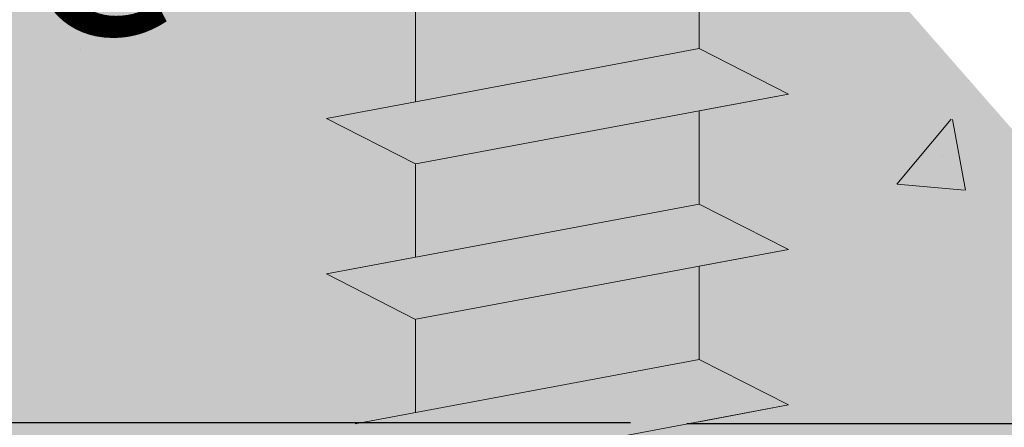
# Model space of a CAD drawing. Units: millimetres. Extents: x 18461 to 18758, y 3121 to 3338.
# Drawn here: x 18555 to 18566, y 3270 to 3275 of the extents above; entities that cross this region are included whole.
import ezdxf

# ---------------------------------------------------------------- set-up
doc = ezdxf.new("R2010")
doc.units = ezdxf.units.MM
doc.layers.get('0').update_dxf_attribs({"lineweight": 25})
for name, color, linetype, lineweight in [('Gipsp Sch', 253, 'Continuous', 5), ('Profile', 251, 'Continuous', 0), ('Profile Sch', 251, 'Continuous', 15), ('Putznetz Lienien', 7, 'Continuous', 15), ('Schrafur Montageb', 253, 'Continuous', 20)]:
    doc.layers.add(name, color=color, linetype=linetype, lineweight=lineweight)
doc.styles.add('Stil2', font='arial.ttf')

msp = doc.modelspace()

# ---------------------------------------------------------------- hatches: boundary and pattern name
at = {"layer": 'Schrafur Montageb'}
h = msp.add_hatch(color=256, dxfattribs=at)
edge = h.paths.add_edge_path()
edge.add_line((18595.824, 3247.946), (18595.824, 3243.704))
edge.add_arc((18595.684, 3243.704), 0.14, 359.6463, 129.9467)
edge.add_line((18595.594, 3243.812), (18593.824, 3241.724))
edge.add_line((18593.824, 3241.724), (18593.824, 3248.73))
edge.add_line((18593.824, 3248.73), (18598.15, 3253.455))
edge.add_line((18598.15, 3253.455), (18598.15, 3282.955))
edge.add_line((18598.15, 3282.955), (18563.095, 3282.955))
edge.add_line((18563.095, 3282.955), (18565.09, 3284.725))
edge.add_arc((18564.983, 3284.814), 0.14, 320.0533, 90.3537)
edge.add_line((18564.982, 3284.954), (18598.15, 3284.955))
edge.add_arc((18598.15, 3282.955), 2, 360, 90, ccw=False)
edge.add_line((18600.15, 3282.955), (18600.15, 3280.455))
edge.add_line((18600.15, 3280.455), (18600.35, 3280.455))
edge.add_arc((18600.35, 3282.455), 2, 270, 0)
edge.add_line((18602.35, 3282.455), (18602.35, 3288.455))
edge.add_line((18602.35, 3288.455), (18604.35, 3288.455))
edge.add_line((18604.35, 3288.455), (18604.35, 3282.455))
edge.add_arc((18600.35, 3282.455), 4, 270, 360, ccw=False)
edge.add_line((18600.35, 3278.455), (18600.15, 3278.455))
edge.add_line((18600.15, 3278.455), (18600.15, 3274.478))
edge.add_line((18600.15, 3274.478), (18600.35, 3274.478))
edge.add_arc((18600.35, 3270.478), 4, 0, 90, ccw=False)
edge.add_line((18604.35, 3270.478), (18604.35, 3264.455))
edge.add_line((18604.35, 3264.455), (18602.35, 3264.455))
edge.add_line((18602.35, 3264.455), (18602.35, 3270.478))
edge.add_arc((18600.35, 3270.478), 2, 0, 90)
edge.add_line((18600.35, 3272.478), (18600.15, 3272.478))
edge.add_line((18600.15, 3272.478), (18600.15, 3253.587))
edge.add_arc((18597.817, 3253.587), 2.333, 311.7565, 360, ccw=False)
edge.add_line((18599.371, 3251.847), (18595.824, 3247.946))
edge = h.paths.add_edge_path()
edge.add_line((18593.824, 3229.455), (18593.824, 3236.872))
edge.add_line((18593.824, 3236.872), (18595.594, 3234.877))
edge.add_arc((18595.684, 3234.984), 0.14, 230.0533, 0.3537)
edge.add_line((18595.824, 3234.985), (18595.824, 3229.455))
edge.add_line((18595.824, 3229.455), (18593.824, 3229.455))
edge = h.paths.add_edge_path(flags=17)
edge.add_arc((18595.684, 3234.985), 0.14, 230.0533, 0.3537)
edge.add_arc((18595.684, 3234.985), 0.14, 230.0533, 0.3537, ccw=False)
edge = h.paths.add_edge_path(flags=17)
edge.add_arc((18595.684, 3243.705), 0.14, 359.6463, 129.9467)
edge.add_arc((18595.684, 3243.705), 0.14, 359.6463, 129.9467, ccw=False)
edge = h.paths.add_edge_path()
edge.add_line((18556.156, 3284.725), (18558.243, 3282.955))
edge.add_line((18558.243, 3282.955), (18530.15, 3282.955))
edge.add_line((18530.15, 3282.955), (18530.15, 3284.955))
edge.add_line((18530.15, 3284.955), (18556.264, 3284.954))
edge.add_arc((18556.263, 3284.814), 0.14, 89.6463, 219.9467)
edge = h.paths.add_edge_path(flags=17)
edge.add_line((18595.594, 3243.812), (18593.824, 3241.724))
edge.add_line((18595.594, 3243.812), (18593.824, 3241.724))
edge = h.paths.add_edge_path()
edge.add_line((18595.594, 3243.813), (18593.824, 3241.725))
edge.add_line((18556.156, 3284.725), (18558.243, 3282.955))
edge.add_arc((18564.983, 3284.814), 0.14, 320.0533, 90.3537)
edge.add_arc((18556.263, 3284.814), 0.14, 89.6463, 219.9467)
edge.add_line((18530.15, 3282.955), (18530.15, 3284.955))
edge.add_line((18595.824, 3234.985), (18595.824, 3234.984))
h = msp.add_hatch(color=256, dxfattribs=at)
h.paths.add_polyline_path([(18549.524, 3265.454), (18548.824, 3265.454), (18548.824, 3270.467), (18558.022, 3270.467), (18559.024, 3269.955), (18559.024, 3269.754), (18549.524, 3269.754)], flags=17)
h.paths.add_polyline_path([(18593.124, 3269.754), (18593.124, 3241.079), (18593.324, 3241.134), (18593.824, 3241.724), (18593.824, 3270.454), (18562.222, 3270.454), (18562.222, 3269.754)])
h.paths.add_polyline_path([(18593.124, 3237.524), (18593.324, 3237.436), (18593.824, 3236.872), (18593.824, 3195.454), (18548.824, 3195.454), (18548.824, 3200.454), (18549.524, 3200.454), (18549.524, 3196.154), (18593.124, 3196.154)])
h.paths.add_polyline_path([(18593.324, 3237.436), (18593.597, 3237.128)], flags=17)
h.paths.add_polyline_path([(18593.124, 3237.524), (18593.324, 3237.436)], flags=17)
h.paths.add_polyline_path([(18559.024, 3269.955), (18558.022, 3270.467)], flags=16)
h.paths.add_polyline_path([(18593.124, 3237.524), (18593.324, 3237.436)], flags=17)
h.paths.add_polyline_path([(18549.524, 3196.154), (18549.524, 3200.454)], flags=17)
h.paths.add_polyline_path([(18548.824, 3200.454), (18548.824, 3195.454)], flags=17)
h.paths.add_polyline_path([(18549.524, 3200.454), (18548.824, 3200.454)], flags=17)
h.paths.add_polyline_path([(18549.524, 3200.454), (18549.524, 3196.154)], flags=16)
edge = h.paths.add_edge_path()
edge.add_line((18559.024, 3269.955), (18558.022, 3270.467))
edge.add_line((18593.324, 3237.436), (18593.597, 3237.128))
edge.add_line((18562.222, 3270.454), (18593.824, 3270.454))
edge.add_line((18549.524, 3200.454), (18548.824, 3200.454))
edge.add_line((18548.824, 3200.454), (18548.824, 3195.454))

# ---------------------------------------------------------------- linework, layer by layer
for p, q in [((18558.327, 3270.467), (18487.615, 3270.467)), ((18561.45, 3270.467), (18487.615, 3270.467)), ((18593.824, 3270.454), (18562.084, 3270.454)), ((18593.824, 3270.454), (18562.222, 3270.454))]:
    msp.add_line(p, q)
at = {"layer": 'Gipsp Sch'}
for p, q in [((18555.247, 3274.668), (18555.247, 3274.668)), ((18555.247, 3274.668), (18555.247, 3274.668)), ((18555.247, 3274.668), (18555.247, 3274.668)), ((18555.247, 3274.668), (18555.247, 3274.668)), ((18565.255, 3274.325), (18565.255, 3274.325)), ((18565.255, 3274.325), (18565.255, 3274.325)), ((18565.255, 3274.325), (18565.255, 3274.325)), ((18565.255, 3274.325), (18565.255, 3274.325)), ((18564.45, 3273.155), (18565.062, 3273.885)), ((18564.45, 3273.155), (18565.062, 3273.885)), ((18564.45, 3273.155), (18565.062, 3273.885)), ((18564.45, 3273.155), (18565.062, 3273.885)), ((18565.224, 3273.086), (18565.077, 3273.882)), ((18565.224, 3273.086), (18565.077, 3273.882)), ((18565.224, 3273.086), (18565.077, 3273.882)), ((18565.224, 3273.086), (18565.077, 3273.882)), ((18564.971, 3273.477), (18564.971, 3273.477)), ((18564.971, 3273.477), (18564.971, 3273.477)), ((18564.971, 3273.477), (18564.971, 3273.477)), ((18564.971, 3273.477), (18564.971, 3273.477)), ((18564.453, 3273.153), (18565.212, 3273.087)), ((18564.453, 3273.153), (18565.212, 3273.087)), ((18564.453, 3273.153), (18565.212, 3273.087)), ((18564.453, 3273.153), (18565.212, 3273.087))]:
    msp.add_line(p, q, dxfattribs=at)
at = {"layer": 'Profile'}
msp.add_line((18559.024, 3274.081), (18562.222, 3274.68), dxfattribs=at)
at = {"layer": 'Profile Sch'}
for p, q in [((18562.222, 3275.73), (18562.222, 3274.68)), ((18562.222, 3275.73), (18562.222, 3274.68)), ((18562.222, 3275.73), (18562.222, 3274.68)), ((18562.222, 3275.73), (18562.222, 3274.68)), ((18562.222, 3275.73), (18562.222, 3274.68)), ((18562.222, 3275.73), (18562.222, 3274.68)), ((18562.222, 3275.73), (18562.222, 3274.68)), ((18562.222, 3275.73), (18562.222, 3274.68)), ((18562.222, 3275.73), (18562.222, 3274.68)), ((18562.222, 3275.73), (18562.222, 3274.68)), ((18562.222, 3275.73), (18562.222, 3274.68)), ((18562.222, 3275.73), (18562.222, 3274.68)), ((18562.222, 3275.73), (18562.222, 3274.68)), ((18562.222, 3275.73), (18562.222, 3274.68)), ((18562.222, 3275.73), (18562.222, 3274.68)), ((18562.222, 3275.73), (18562.222, 3274.68)), ((18562.222, 3275.73), (18562.222, 3274.68)), ((18562.222, 3275.73), (18562.222, 3274.68)), ((18562.222, 3275.73), (18562.222, 3274.68)), ((18562.222, 3275.73), (18562.222, 3274.68)), ((18562.222, 3275.73), (18562.222, 3274.68)), ((18562.222, 3275.73), (18562.222, 3274.68)), ((18562.222, 3275.73), (18562.222, 3274.68)), ((18562.222, 3275.73), (18562.222, 3274.68)), ((18559.024, 3275.131), (18559.024, 3274.081)), ((18559.024, 3275.131), (18559.024, 3274.081)), ((18559.024, 3275.131), (18559.024, 3274.081)), ((18559.024, 3275.131), (18559.024, 3274.081)), ((18559.024, 3275.131), (18559.024, 3274.081)), ((18559.024, 3275.131), (18559.024, 3274.081)), ((18559.024, 3275.131), (18559.024, 3274.081)), ((18559.024, 3275.131), (18559.024, 3274.081)), ((18559.024, 3275.131), (18559.024, 3274.081)), ((18559.024, 3275.131), (18559.024, 3274.081)), ((18559.024, 3275.131), (18559.024, 3274.081)), ((18559.024, 3275.131), (18559.024, 3274.081)), ((18559.024, 3275.131), (18559.024, 3274.081)), ((18559.024, 3275.131), (18559.024, 3274.081)), ((18559.024, 3275.131), (18559.024, 3274.081)), ((18563.23, 3274.168), (18562.222, 3274.68)), ((18563.23, 3274.168), (18562.222, 3274.68)), ((18563.23, 3274.168), (18562.222, 3274.68)), ((18563.23, 3274.168), (18562.222, 3274.68)), ((18563.23, 3274.168), (18562.222, 3274.68)), ((18563.23, 3274.168), (18562.222, 3274.68)), ((18563.23, 3274.168), (18562.222, 3274.68)), ((18563.23, 3274.168), (18562.222, 3274.68)), ((18563.23, 3274.168), (18562.222, 3274.68)), ((18563.23, 3274.168), (18562.222, 3274.68)), ((18563.23, 3274.168), (18562.222, 3274.68)), ((18563.23, 3274.168), (18562.222, 3274.68)), ((18563.23, 3274.168), (18562.222, 3274.68)), ((18563.23, 3274.168), (18562.222, 3274.68)), ((18563.23, 3274.168), (18562.222, 3274.68)), ((18563.23, 3274.168), (18562.222, 3274.68)), ((18563.23, 3274.168), (18562.222, 3274.68)), ((18563.23, 3274.168), (18562.222, 3274.68)), ((18563.23, 3274.168), (18562.222, 3274.68)), ((18563.23, 3274.168), (18562.222, 3274.68)), ((18563.23, 3274.168), (18562.222, 3274.68)), ((18563.23, 3274.168), (18562.222, 3274.68)), ((18563.23, 3274.168), (18562.222, 3274.68)), ((18563.23, 3274.168), (18562.222, 3274.68)), ((18563.23, 3274.168), (18559.03, 3273.382)), ((18563.23, 3274.168), (18559.03, 3273.382)), ((18563.23, 3274.168), (18559.03, 3273.382)), ((18563.23, 3274.168), (18559.03, 3273.382)), ((18563.23, 3274.168), (18559.03, 3273.382)), ((18563.23, 3274.168), (18559.03, 3273.382)), ((18563.23, 3274.168), (18559.03, 3273.382)), ((18563.23, 3274.168), (18559.03, 3273.382)), ((18563.23, 3274.168), (18559.03, 3273.382)), ((18563.23, 3274.168), (18559.03, 3273.382)), ((18563.23, 3274.168), (18559.03, 3273.382)), ((18563.23, 3274.168), (18559.03, 3273.382)), ((18563.23, 3274.168), (18562.222, 3273.98)), ((18563.23, 3274.168), (18562.222, 3273.98)), ((18563.23, 3274.168), (18562.222, 3273.98)), ((18563.23, 3274.168), (18562.222, 3273.98)), ((18563.23, 3274.168), (18562.222, 3273.98)), ((18563.23, 3274.168), (18562.222, 3273.98)), ((18563.23, 3274.168), (18562.222, 3273.98)), ((18563.23, 3274.168), (18562.222, 3273.98)), ((18563.23, 3274.168), (18562.222, 3273.98)), ((18563.23, 3274.168), (18562.222, 3273.98)), ((18563.23, 3274.168), (18562.222, 3273.98)), ((18563.23, 3274.168), (18562.222, 3273.98)), ((18559.024, 3274.081), (18558.022, 3273.893)), ((18559.024, 3274.081), (18558.022, 3273.893)), ((18559.024, 3274.081), (18558.022, 3273.893)), ((18559.024, 3274.081), (18558.022, 3273.893)), ((18559.024, 3274.081), (18558.022, 3273.893)), ((18559.024, 3274.081), (18558.022, 3273.893)), ((18559.024, 3274.081), (18558.022, 3273.893)), ((18559.024, 3274.081), (18558.022, 3273.893)), ((18559.024, 3274.081), (18558.022, 3273.893)), ((18559.024, 3274.081), (18558.022, 3273.893)), ((18559.024, 3274.081), (18558.022, 3273.893)), ((18559.024, 3274.081), (18558.022, 3273.893)), ((18562.222, 3273.98), (18562.222, 3272.93)), ((18562.222, 3273.98), (18562.222, 3272.93)), ((18562.222, 3273.98), (18562.222, 3272.93)), ((18562.222, 3273.98), (18562.222, 3272.93)), ((18562.222, 3273.98), (18562.222, 3272.93)), ((18562.222, 3273.98), (18562.222, 3272.93)), ((18562.222, 3273.98), (18562.222, 3272.93)), ((18562.222, 3273.98), (18562.222, 3272.93)), ((18562.222, 3273.98), (18562.222, 3272.93)), ((18562.222, 3273.98), (18562.222, 3272.93)), ((18562.222, 3273.98), (18562.222, 3272.93)), ((18562.222, 3273.98), (18562.222, 3272.93)), ((18562.222, 3273.98), (18562.222, 3272.93)), ((18562.222, 3273.98), (18562.222, 3272.93)), ((18562.222, 3273.98), (18562.222, 3272.93)), ((18562.222, 3273.98), (18562.222, 3272.93)), ((18562.222, 3273.98), (18562.222, 3272.93)), ((18562.222, 3273.98), (18562.222, 3272.93)), ((18562.222, 3273.98), (18562.222, 3272.93)), ((18562.222, 3273.98), (18562.222, 3272.93)), ((18562.222, 3273.98), (18562.222, 3272.93)), ((18562.222, 3273.98), (18562.222, 3272.93)), ((18562.222, 3273.98), (18562.222, 3272.93)), ((18562.222, 3273.98), (18562.222, 3272.93)), ((18559.024, 3273.381), (18558.022, 3273.893)), ((18559.024, 3273.381), (18558.022, 3273.893)), ((18559.024, 3273.381), (18558.022, 3273.893)), ((18559.024, 3273.381), (18558.022, 3273.893)), ((18559.024, 3273.381), (18558.022, 3273.893)), ((18559.024, 3273.381), (18558.022, 3273.893)), ((18559.024, 3273.381), (18558.022, 3273.893)), ((18559.024, 3273.381), (18558.022, 3273.893)), ((18559.024, 3273.381), (18558.022, 3273.893)), ((18559.024, 3273.381), (18558.022, 3273.893)), ((18559.024, 3273.381), (18558.022, 3273.893)), ((18559.024, 3273.381), (18558.022, 3273.893)), ((18559.024, 3273.381), (18558.022, 3273.893)), ((18559.024, 3273.381), (18558.022, 3273.893)), ((18559.024, 3273.381), (18558.022, 3273.893)), ((18559.024, 3273.381), (18558.022, 3273.893)), ((18559.024, 3273.381), (18558.022, 3273.893)), ((18559.024, 3273.381), (18558.022, 3273.893)), ((18559.024, 3273.381), (18558.022, 3273.893)), ((18559.024, 3273.381), (18558.022, 3273.893)), ((18559.024, 3273.381), (18558.022, 3273.893)), ((18559.024, 3273.381), (18558.022, 3273.893)), ((18559.024, 3273.381), (18558.022, 3273.893)), ((18559.024, 3273.381), (18558.022, 3273.893)), ((18559.024, 3273.381), (18559.024, 3272.331)), ((18559.024, 3273.381), (18559.024, 3272.331)), ((18559.024, 3273.381), (18559.024, 3272.331)), ((18559.024, 3273.381), (18559.024, 3272.331)), ((18559.024, 3273.381), (18559.024, 3272.331)), ((18559.024, 3273.381), (18559.024, 3272.331)), ((18559.024, 3273.381), (18559.024, 3272.331)), ((18559.024, 3273.381), (18559.024, 3272.331)), ((18559.024, 3273.381), (18559.024, 3272.331)), ((18559.024, 3273.381), (18559.024, 3272.331)), ((18559.024, 3273.381), (18559.024, 3272.331)), ((18559.024, 3273.381), (18559.024, 3272.331)), ((18559.024, 3273.381), (18559.024, 3272.331)), ((18559.024, 3273.381), (18559.024, 3272.331)), ((18559.024, 3273.381), (18559.024, 3272.331)), ((18559.024, 3273.381), (18559.024, 3272.331)), ((18559.024, 3273.381), (18559.024, 3272.331)), ((18559.024, 3273.381), (18559.024, 3272.331)), ((18559.024, 3273.381), (18559.024, 3272.331)), ((18559.024, 3273.381), (18559.024, 3272.331)), ((18559.024, 3273.381), (18559.024, 3272.331)), ((18559.024, 3273.381), (18559.024, 3272.331)), ((18559.024, 3273.381), (18559.024, 3272.331)), ((18559.024, 3273.381), (18559.024, 3272.331)), ((18562.222, 3272.93), (18558.022, 3272.143)), ((18562.222, 3272.93), (18558.022, 3272.143)), ((18562.222, 3272.93), (18558.022, 3272.143)), ((18562.222, 3272.93), (18558.022, 3272.143)), ((18562.222, 3272.93), (18558.022, 3272.143)), ((18562.222, 3272.93), (18558.022, 3272.143)), ((18562.222, 3272.93), (18558.022, 3272.143)), ((18562.222, 3272.93), (18558.022, 3272.143)), ((18562.222, 3272.93), (18558.022, 3272.143)), ((18562.222, 3272.93), (18558.022, 3272.143)), ((18562.222, 3272.93), (18558.022, 3272.143)), ((18562.222, 3272.93), (18558.022, 3272.143)), ((18562.222, 3272.93), (18558.022, 3272.143)), ((18562.222, 3272.93), (18558.022, 3272.143)), ((18562.222, 3272.93), (18558.022, 3272.143)), ((18562.222, 3272.93), (18558.022, 3272.143)), ((18562.222, 3272.93), (18558.022, 3272.143)), ((18562.222, 3272.93), (18558.022, 3272.143)), ((18562.222, 3272.93), (18558.022, 3272.143)), ((18562.222, 3272.93), (18558.022, 3272.143)), ((18562.222, 3272.93), (18558.022, 3272.143)), ((18562.222, 3272.93), (18558.022, 3272.143)), ((18562.222, 3272.93), (18558.022, 3272.143)), ((18562.222, 3272.93), (18558.022, 3272.143)), ((18563.23, 3272.418), (18562.222, 3272.93)), ((18563.23, 3272.418), (18562.222, 3272.93)), ((18563.23, 3272.418), (18562.222, 3272.93)), ((18563.23, 3272.418), (18562.222, 3272.93)), ((18563.23, 3272.418), (18562.222, 3272.93)), ((18563.23, 3272.418), (18562.222, 3272.93)), ((18563.23, 3272.418), (18562.222, 3272.93)), ((18563.23, 3272.418), (18562.222, 3272.93)), ((18563.23, 3272.418), (18562.222, 3272.93)), ((18563.23, 3272.418), (18562.222, 3272.93)), ((18563.23, 3272.418), (18562.222, 3272.93)), ((18563.23, 3272.418), (18562.222, 3272.93)), ((18563.23, 3272.418), (18562.222, 3272.93)), ((18563.23, 3272.418), (18562.222, 3272.93)), ((18563.23, 3272.418), (18562.222, 3272.93)), ((18563.23, 3272.418), (18562.222, 3272.93)), ((18563.23, 3272.418), (18562.222, 3272.93)), ((18563.23, 3272.418), (18562.222, 3272.93)), ((18563.23, 3272.418), (18562.222, 3272.93)), ((18563.23, 3272.418), (18562.222, 3272.93)), ((18563.23, 3272.418), (18562.222, 3272.93)), ((18563.23, 3272.418), (18562.222, 3272.93)), ((18563.23, 3272.418), (18562.222, 3272.93)), ((18563.23, 3272.418), (18562.222, 3272.93)), ((18563.23, 3272.418), (18562.222, 3272.93)), ((18563.23, 3272.418), (18562.222, 3272.93)), ((18563.23, 3272.418), (18562.222, 3272.93)), ((18563.23, 3272.418), (18562.222, 3272.93)), ((18563.23, 3272.418), (18562.222, 3272.93)), ((18563.23, 3272.418), (18562.222, 3272.93)), ((18563.23, 3272.418), (18562.222, 3272.93)), ((18563.23, 3272.418), (18562.222, 3272.93)), ((18563.23, 3272.418), (18562.222, 3272.93)), ((18563.23, 3272.418), (18562.222, 3272.93)), ((18563.23, 3272.418), (18562.222, 3272.93)), ((18563.23, 3272.418), (18562.222, 3272.93)), ((18559.024, 3272.331), (18558.022, 3272.143)), ((18559.024, 3272.331), (18558.022, 3272.143)), ((18559.024, 3272.331), (18558.022, 3272.143)), ((18559.024, 3272.331), (18558.022, 3272.143)), ((18559.024, 3272.331), (18558.022, 3272.143)), ((18559.024, 3272.331), (18558.022, 3272.143)), ((18559.024, 3272.331), (18558.022, 3272.143)), ((18559.024, 3272.331), (18558.022, 3272.143)), ((18559.024, 3272.331), (18558.022, 3272.143)), ((18559.024, 3272.331), (18558.022, 3272.143)), ((18559.024, 3272.331), (18558.022, 3272.143)), ((18559.024, 3272.331), (18558.022, 3272.143)), ((18563.23, 3272.418), (18559.03, 3271.632)), ((18563.23, 3272.418), (18559.03, 3271.632)), ((18563.23, 3272.418), (18559.03, 3271.632)), ((18563.23, 3272.418), (18559.03, 3271.632)), ((18563.23, 3272.418), (18559.03, 3271.632)), ((18563.23, 3272.418), (18559.03, 3271.632)), ((18563.23, 3272.418), (18559.03, 3271.632)), ((18563.23, 3272.418), (18559.03, 3271.632)), ((18563.23, 3272.418), (18559.03, 3271.632)), ((18563.23, 3272.418), (18559.03, 3271.632)), ((18563.23, 3272.418), (18559.03, 3271.632)), ((18563.23, 3272.418), (18559.03, 3271.632)), ((18563.23, 3272.418), (18559.03, 3271.632)), ((18563.23, 3272.418), (18559.03, 3271.632)), ((18563.23, 3272.418), (18559.03, 3271.632)), ((18563.23, 3272.418), (18559.03, 3271.632)), ((18563.23, 3272.418), (18559.03, 3271.632)), ((18563.23, 3272.418), (18559.03, 3271.632)), ((18563.23, 3272.418), (18559.03, 3271.632)), ((18563.23, 3272.418), (18559.03, 3271.632)), ((18563.23, 3272.418), (18559.03, 3271.632)), ((18563.23, 3272.418), (18559.03, 3271.632)), ((18563.23, 3272.418), (18559.03, 3271.632)), ((18563.23, 3272.418), (18559.03, 3271.632)), ((18563.23, 3272.418), (18562.222, 3272.23)), ((18563.23, 3272.418), (18562.222, 3272.23)), ((18563.23, 3272.418), (18562.222, 3272.23)), ((18563.23, 3272.418), (18562.222, 3272.23)), ((18563.23, 3272.418), (18562.222, 3272.23)), ((18563.23, 3272.418), (18562.222, 3272.23)), ((18563.23, 3272.418), (18562.222, 3272.23)), ((18563.23, 3272.418), (18562.222, 3272.23)), ((18563.23, 3272.418), (18562.222, 3272.23)), ((18563.23, 3272.418), (18562.222, 3272.23)), ((18563.23, 3272.418), (18562.222, 3272.23)), ((18563.23, 3272.418), (18562.222, 3272.23)), ((18562.222, 3272.23), (18562.222, 3271.18)), ((18562.222, 3272.23), (18562.222, 3271.18)), ((18562.222, 3272.23), (18562.222, 3271.18)), ((18562.222, 3272.23), (18562.222, 3271.18)), ((18562.222, 3272.23), (18562.222, 3271.18)), ((18562.222, 3272.23), (18562.222, 3271.18)), ((18562.222, 3272.23), (18562.222, 3271.18)), ((18562.222, 3272.23), (18562.222, 3271.18)), ((18562.222, 3272.23), (18562.222, 3271.18)), ((18562.222, 3272.23), (18562.222, 3271.18)), ((18562.222, 3272.23), (18562.222, 3271.18)), ((18562.222, 3272.23), (18562.222, 3271.18)), ((18562.222, 3272.23), (18562.222, 3271.18)), ((18562.222, 3272.23), (18562.222, 3271.18)), ((18562.222, 3272.23), (18562.222, 3271.18)), ((18562.222, 3272.23), (18562.222, 3271.18)), ((18562.222, 3272.23), (18562.222, 3271.18)), ((18562.222, 3272.23), (18562.222, 3271.18)), ((18562.222, 3272.23), (18562.222, 3271.18)), ((18562.222, 3272.23), (18562.222, 3271.18)), ((18562.222, 3272.23), (18562.222, 3271.18)), ((18562.222, 3272.23), (18562.222, 3271.18)), ((18562.222, 3272.23), (18562.222, 3271.18)), ((18562.222, 3272.23), (18562.222, 3271.18)), ((18559.024, 3271.631), (18558.022, 3272.143)), ((18559.024, 3271.631), (18558.022, 3272.143)), ((18559.024, 3271.631), (18558.022, 3272.143)), ((18559.024, 3271.631), (18558.022, 3272.143)), ((18559.024, 3271.631), (18558.022, 3272.143)), ((18559.024, 3271.631), (18558.022, 3272.143)), ((18559.024, 3271.631), (18558.022, 3272.143)), ((18559.024, 3271.631), (18558.022, 3272.143)), ((18559.024, 3271.631), (18558.022, 3272.143)), ((18559.024, 3271.631), (18558.022, 3272.143)), ((18559.024, 3271.631), (18558.022, 3272.143)), ((18559.024, 3271.631), (18558.022, 3272.143)), ((18559.024, 3271.631), (18558.022, 3272.143)), ((18559.024, 3271.631), (18558.022, 3272.143)), ((18559.024, 3271.631), (18558.022, 3272.143)), ((18559.024, 3271.631), (18558.022, 3272.143)), ((18559.024, 3271.631), (18558.022, 3272.143)), ((18559.024, 3271.631), (18558.022, 3272.143)), ((18559.024, 3271.631), (18558.022, 3272.143)), ((18559.024, 3271.631), (18558.022, 3272.143)), ((18559.024, 3271.631), (18558.022, 3272.143)), ((18559.024, 3271.631), (18558.022, 3272.143)), ((18559.024, 3271.631), (18558.022, 3272.143)), ((18559.024, 3271.631), (18558.022, 3272.143)), ((18559.024, 3271.631), (18558.022, 3272.143)), ((18559.024, 3271.631), (18558.022, 3272.143)), ((18559.024, 3271.631), (18558.022, 3272.143)), ((18559.024, 3271.631), (18558.022, 3272.143)), ((18559.024, 3271.631), (18558.022, 3272.143)), ((18559.024, 3271.631), (18558.022, 3272.143)), ((18559.024, 3271.631), (18558.022, 3272.143)), ((18559.024, 3271.631), (18558.022, 3272.143)), ((18559.024, 3271.631), (18558.022, 3272.143)), ((18559.024, 3271.631), (18558.022, 3272.143)), ((18559.024, 3271.631), (18558.022, 3272.143)), ((18559.024, 3271.631), (18558.022, 3272.143)), ((18559.024, 3271.631), (18559.024, 3270.581)), ((18559.024, 3271.631), (18559.024, 3270.581)), ((18559.024, 3271.631), (18559.024, 3270.581)), ((18559.024, 3271.631), (18559.024, 3270.581)), ((18559.024, 3271.631), (18559.024, 3270.581)), ((18559.024, 3271.631), (18559.024, 3270.581)), ((18559.024, 3271.631), (18559.024, 3270.581)), ((18559.024, 3271.631), (18559.024, 3270.581)), ((18559.024, 3271.631), (18559.024, 3270.581)), ((18559.024, 3271.631), (18559.024, 3270.581)), ((18559.024, 3271.631), (18559.024, 3270.581)), ((18559.024, 3271.631), (18559.024, 3270.581)), ((18559.024, 3271.631), (18559.024, 3270.581)), ((18559.024, 3271.631), (18559.024, 3270.581)), ((18559.024, 3271.631), (18559.024, 3270.581)), ((18559.024, 3271.631), (18559.024, 3270.581)), ((18559.024, 3271.631), (18559.024, 3270.581)), ((18559.024, 3271.631), (18559.024, 3270.581)), ((18559.024, 3271.631), (18559.024, 3270.581)), ((18559.024, 3271.631), (18559.024, 3270.581)), ((18559.024, 3271.631), (18559.024, 3270.581)), ((18559.024, 3271.631), (18559.024, 3270.581)), ((18559.024, 3271.631), (18559.024, 3270.581)), ((18559.024, 3271.631), (18559.024, 3270.581)), ((18562.222, 3271.18), (18558.345, 3270.454)), ((18562.222, 3271.18), (18558.345, 3270.454)), ((18563.23, 3270.668), (18562.222, 3271.18)), ((18563.23, 3270.668), (18562.222, 3271.18)), ((18563.23, 3270.668), (18562.222, 3271.18)), ((18563.23, 3270.668), (18562.222, 3271.18)), ((18563.23, 3270.668), (18562.222, 3271.18)), ((18563.23, 3270.668), (18562.222, 3271.18)), ((18563.23, 3270.668), (18562.222, 3271.18)), ((18563.23, 3270.668), (18562.222, 3271.18)), ((18563.23, 3270.668), (18562.222, 3271.18)), ((18563.23, 3270.668), (18562.222, 3271.18)), ((18563.23, 3270.668), (18562.222, 3271.18)), ((18563.23, 3270.668), (18562.222, 3271.18)), ((18563.23, 3270.668), (18562.222, 3271.18)), ((18563.23, 3270.668), (18562.222, 3271.18)), ((18563.23, 3270.668), (18562.222, 3271.18)), ((18563.23, 3270.668), (18562.222, 3271.18)), ((18563.23, 3270.668), (18562.222, 3271.18)), ((18563.23, 3270.668), (18562.222, 3271.18)), ((18563.23, 3270.668), (18562.222, 3271.18)), ((18563.23, 3270.668), (18562.222, 3271.18)), ((18563.23, 3270.668), (18562.222, 3271.18)), ((18563.23, 3270.668), (18562.222, 3271.18)), ((18563.23, 3270.668), (18562.222, 3271.18)), ((18563.23, 3270.668), (18562.222, 3271.18)), ((18563.23, 3270.668), (18562.222, 3271.18)), ((18563.23, 3270.668), (18562.222, 3271.18)), ((18563.23, 3270.668), (18562.222, 3271.18)), ((18563.23, 3270.668), (18562.222, 3271.18)), ((18563.23, 3270.668), (18562.222, 3271.18)), ((18563.23, 3270.668), (18562.222, 3271.18)), ((18563.23, 3270.668), (18562.222, 3271.18)), ((18563.23, 3270.668), (18562.222, 3271.18)), ((18563.23, 3270.668), (18562.222, 3271.18)), ((18563.23, 3270.668), (18562.222, 3271.18)), ((18563.23, 3270.668), (18562.222, 3271.18)), ((18563.23, 3270.668), (18562.222, 3271.18)), ((18563.23, 3270.668), (18559.03, 3269.882)), ((18563.23, 3270.668), (18559.03, 3269.882)), ((18563.23, 3270.668), (18559.03, 3269.882)), ((18563.23, 3270.668), (18559.03, 3269.882)), ((18563.23, 3270.668), (18559.03, 3269.882)), ((18563.23, 3270.668), (18559.03, 3269.882)), ((18563.23, 3270.668), (18559.03, 3269.882)), ((18563.23, 3270.668), (18559.03, 3269.882)), ((18563.23, 3270.668), (18559.03, 3269.882)), ((18563.23, 3270.668), (18559.03, 3269.882)), ((18563.23, 3270.668), (18559.03, 3269.882)), ((18563.23, 3270.668), (18559.03, 3269.882)), ((18563.23, 3270.668), (18559.03, 3269.882)), ((18563.23, 3270.668), (18559.03, 3269.882)), ((18563.23, 3270.668), (18559.03, 3269.882)), ((18563.23, 3270.668), (18559.03, 3269.882)), ((18563.23, 3270.668), (18559.03, 3269.882)), ((18563.23, 3270.668), (18559.03, 3269.882)), ((18563.23, 3270.668), (18559.03, 3269.882)), ((18563.23, 3270.668), (18559.03, 3269.882)), ((18563.23, 3270.668), (18559.03, 3269.882)), ((18563.23, 3270.668), (18559.03, 3269.882)), ((18563.23, 3270.668), (18559.03, 3269.882)), ((18563.23, 3270.668), (18562.222, 3270.48)), ((18563.23, 3270.668), (18562.222, 3270.48)), ((18563.23, 3270.668), (18562.222, 3270.48)), ((18563.23, 3270.668), (18562.222, 3270.48)), ((18563.23, 3270.668), (18562.222, 3270.48)), ((18563.23, 3270.668), (18562.222, 3270.48)), ((18563.23, 3270.668), (18562.222, 3270.48)), ((18563.23, 3270.668), (18562.222, 3270.48)), ((18563.23, 3270.668), (18562.222, 3270.48)), ((18563.23, 3270.668), (18562.222, 3270.48)), ((18563.23, 3270.668), (18562.222, 3270.48)), ((18563.23, 3270.668), (18562.222, 3270.48))]:
    msp.add_line(p, q, dxfattribs=at)
at = {"layer": 'Putznetz Lienien'}
msp.add_line((18562.222, 3270.454), (18593.824, 3270.454), dxfattribs=at)

# ---------------------------------------------------------------- texts
at = {"insert": (18501.985, 3281.511), "char_height": 2.5, "width": 477.66189, "attachment_point": 1, "style": 'Stil2'}
msp.add_mtext('{\\fCalibri|b0|i0|c0|p34;1.Beplankung / Prima lastra\\P1.st plating / 1ère plaque de plâtre}', dxfattribs=at)

doc.saveas('drawing.dxf')
